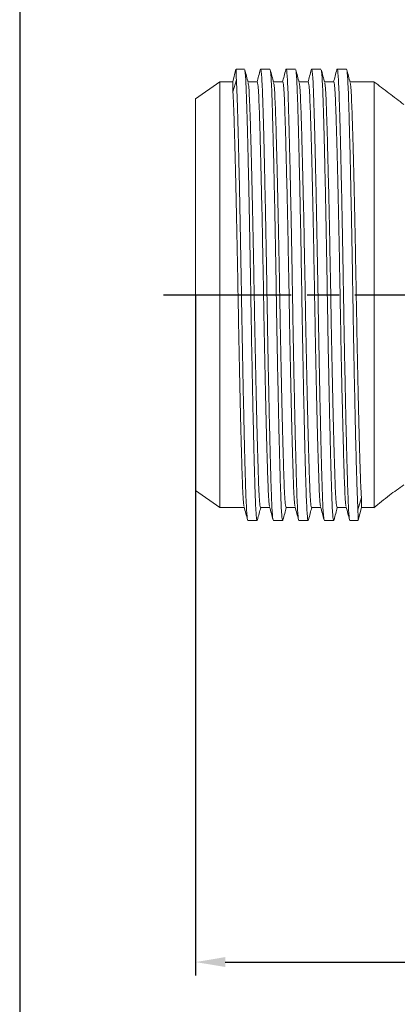
# Model space of a CAD drawing. Units: millimetres. Extents: x -4 to 984, y -18 to 674.
# Drawn here: x -4 to 84, y 308 to 540 of the extents above; entities that cross this region are included whole.
import ezdxf

# ---------------------------------------------------------------- set-up
doc = ezdxf.new("R2010")
doc.units = ezdxf.units.MM
doc.header["$LTSCALE"] = 2.5
doc.linetypes.add('AM_ISO08W050', pattern=[18, 12, -1.5, 3, -1.5])
doc.layers.get('DEFPOINTS').update_dxf_attribs({"linetype": 'CONTINUOUS'})
doc.layers.add('1', color=2, linetype='CONTINUOUS', lineweight=35)
for name, color, linetype in [('100', 7, 'CONTINUOUS'), ('71', 4, 'CONTINUOUS'), ('Center', 1, 'AM_ISO08W050')]:
    doc.layers.add(name, color=color, linetype=linetype)
doc.styles.get("Standard").update_dxf_attribs({"font": 'ISOCP.SHX', "width": 1.2})
doc.dimstyles.new('1$0', dxfattribs={"dimtxt": 2.8, "dimasz": 2.8, "dimexe": 1.25, "dimexo": 0, "dimgap": 1, "dimtad": 1, "dimrnd": 0.01, "dimdsep": 46, "dimtxsty": 'Standard', "dimcen": 0, "dimclrd": 256, "dimclre": 6, "dimclrt": 256, "dimazin": 2, "dimtfac": 0.8, "dimtmove": 0, "dimatfit": 3, "dimfxl": 1, "dimtolj": 1, "dimarcsym": 0})

# ---------------------------------------------------------------- blocks, each defined once
blk = doc.blocks.new('A3')
at = {"layer": '100', "color": 2}
blk.add_lwpolyline([(390, 272), (0, 272), (0, 0), (390, 0)], close=True, dxfattribs=at)
blk = doc.blocks.new('*D4')
at = {"layer": '71', "color": 6, "lineweight": -2, "transparency": 16777216}
for p, q in [((36.93, 475.04), (36.93, 315.16)), ((302.93, 475.04), (302.93, 315.16))]:
    blk.add_line(p, q, dxfattribs=at)
at = {"layer": '71', "lineweight": -2, "transparency": 16777216}
blk.add_line((43.93, 318.28), (295.93, 318.28), dxfattribs=at)
at = {"layer": '71', "transparency": 16777216}
for points in [[(43.93, 319.45), (43.93, 317.12), (36.93, 318.28)], [(295.93, 319.45), (295.93, 317.12), (302.93, 318.28)]]:
    blk.add_solid(points, dxfattribs=at)
at = {"layer": 'DEFPOINTS', "color": 0, "transparency": 16777216}
for p in [(36.93, 475.04), (302.93, 475.04), (302.93, 318.28)]:
    blk.add_point(p, dxfattribs=at)
at = {"layer": '71', "transparency": 16777216, "insert": (169.93, 324.28), "char_height": 7, "attachment_point": 5}
blk.add_mtext('\\A1;266', dxfattribs=at)

msp = doc.modelspace()

# ---------------------------------------------------------------- linework, layer by layer
at = {"layer": '1', "color": 7, "lineweight": 15}
for p, q in [((46.447, 528.018), (45.736, 525.044)), ((48.429, 528.039), (46.453, 528.039)), ((54.429, 528.039), (52.236, 528.039)), ((60.429, 528.039), (58.236, 528.039)), ((66.429, 528.039), (64.236, 528.039)), ((72.429, 528.039), (70.236, 528.039)), ((45.736, 522.675), (46.54, 525.533)), ((42.645, 525.039), (36.932, 521.039)), ((45.736, 525.039), (42.645, 525.039)), ((42.645, 475.039), (42.645, 525.039)), ((51.432, 525.039), (49.27, 525.039)), ((57.432, 525.039), (55.27, 525.039)), ((63.432, 525.039), (61.27, 525.039)), ((69.432, 525.039), (67.27, 525.039)), ((78.932, 525.039), (73.27, 525.039)), ((36.932, 521.039), (36.932, 475.039)), ((36.932, 475.039), (36.932, 429.039)), ((42.645, 425.039), (42.645, 475.039)), ((36.932, 429.039), (42.645, 425.039)), ((75.125, 424.545), (75.929, 427.403)), ((42.645, 425.039), (48.395, 425.039)), ((52.232, 425.039), (54.395, 425.039)), ((58.232, 425.039), (60.395, 425.039)), ((64.232, 425.039), (66.395, 425.039)), ((70.232, 425.039), (72.395, 425.039)), ((75.161, 422.086), (75.929, 425.034)), ((75.929, 425.039), (78.932, 425.039)), ((49.236, 422.039), (51.429, 422.039)), ((55.236, 422.039), (57.429, 422.039)), ((61.236, 422.039), (63.429, 422.039)), ((67.236, 422.039), (69.429, 422.039)), ((73.236, 422.039), (75.149, 422.039))]:
    msp.add_line(p, q, dxfattribs=at)
for points, knots in [([(46.453, 528.02), (46.453, 528.026), (46.453, 528.085), (46.458, 527.813), (46.469, 527.11), (46.516, 526.061), (46.54, 525.533)], [0, 0, 0, 0, 0.0318146, 0.3019605, 0.6489437, 1, 1, 1, 1]), ([(49.307, 524.9), (49.172, 525.401), (48.903, 526.404), (48.634, 527.406), (48.499, 527.908)], [0, 0, 0, 0, 0.4999639, 1, 1, 1, 1]), ([(48.499, 527.789), (48.52, 527.735), (48.585, 527.569), (48.692, 526.297), (48.815, 524.09), (48.929, 521.06), (49.042, 517.295), (49.165, 512.766), (49.295, 507.504), (49.429, 501.618), (49.562, 495.259), (49.692, 488.601), (49.815, 481.826), (49.929, 475.039), (50.042, 468.252), (50.165, 461.477), (50.295, 454.819), (50.429, 448.46), (50.562, 442.575), (50.692, 437.312), (50.815, 432.784), (50.929, 429.016), (51.042, 425.998), (51.165, 423.742), (51.295, 422.384), (51.407, 421.868), (51.475, 422.179), (51.498, 422.285)], [0, 0, 0, 0, 0.0201175, 0.0623348, 0.1038169, 0.1442428, 0.1846687, 0.2261508, 0.2683681, 0.3109628, 0.3535576, 0.3957748, 0.4372569, 0.4776828, 0.5181088, 0.5595908, 0.6018081, 0.6444028, 0.6869976, 0.7292149, 0.7706969, 0.8111229, 0.8515488, 0.8930308, 0.9352481, 0.9778429, 1, 1, 1, 1]), ([(52.166, 527.908), (52.031, 527.406), (51.774, 526.45), (51.518, 525.494), (51.395, 525.039)], [0, 0, 0, 0, 0.52425214, 1, 1, 1, 1]), ([(52.166, 527.789), (52.189, 527.897), (52.257, 528.211), (52.37, 527.695), (52.499, 526.336), (52.623, 524.08), (52.736, 521.062), (52.85, 517.295), (52.973, 512.766), (53.103, 507.504), (53.236, 501.618), (53.37, 495.259), (53.499, 488.601), (53.623, 481.826), (53.736, 475.039), (53.85, 468.252), (53.973, 461.477), (54.103, 454.819), (54.236, 448.46), (54.37, 442.575), (54.499, 437.312), (54.623, 432.783), (54.736, 429.017), (54.85, 425.993), (54.973, 423.761), (55.103, 422.312), (55.192, 422.13), (55.236, 422.039)], [0, 0, 0, 0, 0.0219833, 0.0636283, 0.1049043, 0.1454615, 0.1849861, 0.2245107, 0.2650678, 0.3063438, 0.3479889, 0.3896339, 0.4309099, 0.4714671, 0.5109916, 0.5505162, 0.5910734, 0.6323494, 0.6739944, 0.7156395, 0.7569155, 0.7974726, 0.8369972, 0.8765218, 0.917079, 0.958355, 1, 1, 1, 1]), ([(54.429, 528.039), (54.473, 527.948), (54.562, 527.766), (54.692, 526.317), (54.815, 524.085), (54.929, 521.061), (55.042, 517.295), (55.165, 512.766), (55.295, 507.504), (55.429, 501.618), (55.562, 495.259), (55.692, 488.601), (55.815, 481.826), (55.929, 475.039), (56.042, 468.252), (56.165, 461.477), (56.295, 454.819), (56.429, 448.46), (56.562, 442.575), (56.692, 437.312), (56.815, 432.784), (56.929, 429.016), (57.042, 425.998), (57.165, 423.742), (57.295, 422.384), (57.407, 421.868), (57.475, 422.18), (57.498, 422.287)], [0, 0, 0, 0, 0.0416519, 0.0829346, 0.1234984, 0.1630294, 0.2025605, 0.2431243, 0.284407, 0.3260589, 0.3677107, 0.4089935, 0.4495573, 0.4890883, 0.5286194, 0.5691832, 0.6104659, 0.6521178, 0.6937696, 0.7350524, 0.7756162, 0.8151472, 0.8546783, 0.8952421, 0.9365248, 0.9781767, 1, 1, 1, 1]), ([(55.307, 524.9), (55.172, 525.401), (54.903, 526.403), (54.634, 527.406), (54.499, 527.907)], [0, 0, 0, 0, 0.4999666, 1, 1, 1, 1]), ([(58.166, 527.907), (58.031, 527.406), (57.774, 526.45), (57.517, 525.494), (57.395, 525.039)], [0, 0, 0, 0, 0.52439401, 1, 1, 1, 1]), ([(58.166, 527.789), (58.189, 527.897), (58.257, 528.211), (58.37, 527.695), (58.499, 526.336), (58.623, 524.08), (58.736, 521.062), (58.85, 517.295), (58.973, 512.766), (59.103, 507.504), (59.236, 501.618), (59.37, 495.259), (59.499, 488.601), (59.623, 481.826), (59.736, 475.039), (59.85, 468.252), (59.973, 461.477), (60.103, 454.819), (60.236, 448.46), (60.37, 442.575), (60.499, 437.312), (60.623, 432.783), (60.736, 429.017), (60.85, 425.993), (60.973, 423.761), (61.103, 422.312), (61.192, 422.13), (61.236, 422.039)], [0, 0, 0, 0, 0.0220179, 0.0636615, 0.104936, 0.1454918, 0.1850149, 0.2245381, 0.2650938, 0.3063684, 0.348012, 0.3896555, 0.4309301, 0.4714858, 0.511009, 0.5505321, 0.5910879, 0.6323624, 0.674006, 0.7156495, 0.7569241, 0.7974798, 0.837003, 0.8765262, 0.9170819, 0.9583564, 1, 1, 1, 1]), ([(61.306, 524.903), (61.171, 525.404), (60.902, 526.407), (60.633, 527.409), (60.498, 527.911)], [0, 0, 0, 0, 0.49996614, 1, 1, 1, 1]), ([(60.498, 527.792), (60.52, 527.738), (60.585, 527.571), (60.692, 526.297), (60.815, 524.09), (60.929, 521.06), (61.042, 517.295), (61.165, 512.766), (61.295, 507.504), (61.429, 501.618), (61.562, 495.259), (61.692, 488.601), (61.815, 481.826), (61.929, 475.039), (62.042, 468.252), (62.165, 461.477), (62.295, 454.819), (62.429, 448.46), (62.562, 442.575), (62.692, 437.312), (62.815, 432.784), (62.929, 429.016), (63.042, 425.998), (63.165, 423.742), (63.295, 422.384), (63.408, 421.868), (63.476, 422.181), (63.499, 422.29)], [0, 0, 0, 0, 0.0203536, 0.062545, 0.1040017, 0.1444029, 0.1848041, 0.2262607, 0.2684522, 0.3110209, 0.3535896, 0.395781, 0.4372377, 0.4776389, 0.5180401, 0.5594968, 0.6016882, 0.6442569, 0.6868256, 0.7290171, 0.7704737, 0.8108749, 0.8512761, 0.8927328, 0.9349243, 0.9774929, 1, 1, 1, 1]), ([(64.166, 527.91), (64.032, 527.408), (63.775, 526.451), (63.518, 525.495), (63.395, 525.039)], [0, 0, 0, 0, 0.5239759, 1, 1, 1, 1]), ([(64.166, 527.791), (64.19, 527.898), (64.257, 528.211), (64.37, 527.695), (64.499, 526.336), (64.623, 524.08), (64.736, 521.062), (64.85, 517.295), (64.973, 512.766), (65.103, 507.504), (65.236, 501.618), (65.37, 495.259), (65.499, 488.601), (65.623, 481.826), (65.736, 475.039), (65.85, 468.252), (65.973, 461.477), (66.103, 454.819), (66.236, 448.46), (66.37, 442.575), (66.499, 437.312), (66.623, 432.783), (66.736, 429.017), (66.85, 425.993), (66.973, 423.761), (67.103, 422.312), (67.192, 422.13), (67.236, 422.039)], [0, 0, 0, 0, 0.02182334, 0.0634752, 0.10475795, 0.14532174, 0.18485278, 0.22438383, 0.26494761, 0.30623037, 0.34788223, 0.38953408, 0.43081684, 0.47138063, 0.51091167, 0.55044272, 0.5910065, 0.63228926, 0.67394112, 0.71559296, 0.75687574, 0.79743951, 0.83697056, 0.8765016, 0.91706539, 0.95834814, 1, 1, 1, 1]), ([(67.306, 524.903), (67.171, 525.405), (66.902, 526.407), (66.633, 527.41), (66.498, 527.911)], [0, 0, 0, 0, 0.49996473, 1, 1, 1, 1]), ([(66.498, 527.793), (66.519, 527.738), (66.585, 527.571), (66.692, 526.297), (66.815, 524.09), (66.929, 521.06), (67.042, 517.295), (67.165, 512.766), (67.295, 507.504), (67.429, 501.618), (67.562, 495.259), (67.692, 488.601), (67.815, 481.826), (67.929, 475.039), (68.042, 468.252), (68.165, 461.477), (68.295, 454.819), (68.429, 448.46), (68.562, 442.575), (68.692, 437.312), (68.815, 432.784), (68.929, 429.016), (69.042, 425.998), (69.165, 423.742), (69.295, 422.384), (69.408, 421.868), (69.476, 422.181), (69.499, 422.289)], [0, 0, 0, 0, 0.0204017, 0.0625927, 0.1040488, 0.1444495, 0.1848502, 0.2263064, 0.2684974, 0.3110655, 0.3536337, 0.3958246, 0.4372808, 0.4776815, 0.5180822, 0.5595384, 0.6017293, 0.6442975, 0.6868656, 0.7290566, 0.7705127, 0.8109134, 0.8513141, 0.8927703, 0.9349613, 0.9775294, 1, 1, 1, 1]), ([(70.167, 527.911), (70.032, 527.41), (69.775, 526.453), (69.518, 525.495), (69.395, 525.039)], [0, 0, 0, 0, 0.5236062, 1, 1, 1, 1]), ([(70.167, 527.793), (70.19, 527.899), (70.258, 528.21), (70.37, 527.694), (70.499, 526.336), (70.623, 524.08), (70.736, 521.062), (70.85, 517.295), (70.973, 512.766), (71.103, 507.504), (71.236, 501.618), (71.37, 495.259), (71.499, 488.601), (71.623, 481.826), (71.736, 475.039), (71.85, 468.252), (71.973, 461.477), (72.103, 454.819), (72.236, 448.46), (72.37, 442.575), (72.499, 437.312), (72.623, 432.783), (72.736, 429.017), (72.85, 425.993), (72.973, 423.761), (73.103, 422.312), (73.192, 422.13), (73.236, 422.039)], [0, 0, 0, 0, 0.02167, 0.0633284, 0.1046176, 0.1451878, 0.184725, 0.2242623, 0.2648324, 0.3061216, 0.34778, 0.3894384, 0.4307276, 0.4712978, 0.510835, 0.5503723, 0.5909424, 0.6322316, 0.67389, 0.7155484, 0.7568376, 0.7974078, 0.836945, 0.8764822, 0.9170524, 0.9583416, 1, 1, 1, 1]), ([(72.429, 528.039), (72.473, 527.948), (72.562, 527.766), (72.692, 526.317), (72.815, 524.085), (72.929, 521.061), (73.042, 517.295), (73.165, 512.766), (73.295, 507.504), (73.429, 501.618), (73.562, 495.259), (73.692, 488.601), (73.815, 481.826), (73.929, 475.039), (74.042, 468.252), (74.165, 461.477), (74.295, 454.819), (74.429, 448.46), (74.562, 442.575), (74.688, 437.45), (74.805, 433.13), (74.911, 429.6), (75.013, 426.65), (75.087, 425.252), (75.125, 424.545)], [0, 0, 0, 0, 0.0472208, 0.0940231, 0.1400103, 0.1848267, 0.2296431, 0.2756303, 0.3224326, 0.3696533, 0.4168741, 0.4636764, 0.5096636, 0.55448, 0.5992964, 0.6452836, 0.6920859, 0.7393067, 0.7865274, 0.8333298, 0.8756487, 0.917, 0.957991, 1, 1, 1, 1]), ([(73.307, 524.901), (73.172, 525.402), (72.903, 526.405), (72.633, 527.407), (72.499, 527.909)], [0, 0, 0, 0, 0.4999646, 1, 1, 1, 1]), ([(46.54, 525.533), (46.578, 524.826), (46.652, 523.428), (46.754, 520.478), (46.859, 516.948), (46.976, 512.628), (47.103, 507.504), (47.236, 501.618), (47.37, 495.259), (47.499, 488.601), (47.623, 481.826), (47.736, 475.039), (47.85, 468.252), (47.973, 461.477), (48.103, 454.819), (48.236, 448.46), (48.37, 442.575), (48.499, 437.312), (48.623, 432.783), (48.736, 429.017), (48.85, 425.993), (48.973, 423.761), (49.103, 422.312), (49.192, 422.13), (49.236, 422.039)], [0, 0, 0, 0, 0.042009, 0.0829999, 0.1243513, 0.1666702, 0.2134726, 0.2606933, 0.3079141, 0.3547164, 0.4007036, 0.44552, 0.4903364, 0.5363236, 0.5831259, 0.6303467, 0.6775674, 0.7243697, 0.7703569, 0.8151733, 0.8599897, 0.9059769, 0.9527792, 1, 1, 1, 1]), ([(85.932, 519.758), (84.759, 520.643), (82.411, 522.415), (80.063, 524.186), (78.889, 525.072)], [0, 0, 0, 0, 0.4999997, 1, 1, 1, 1]), ([(45.736, 522.675), (45.736, 523.37), (45.736, 524.746), (45.736, 524.934), (45.736, 525.027)], [0, 0, 0, 0, 0.5051473, 1, 1, 1, 1]), ([(49.307, 524.741), (49.335, 524.661), (49.417, 524.433), (49.546, 522.696), (49.689, 519.749), (49.822, 515.706), (49.969, 510.665), (50.126, 504.631), (50.286, 497.792), (50.444, 490.401), (50.595, 482.753), (50.732, 475.039), (50.869, 467.325), (51.021, 459.677), (51.179, 452.286), (51.339, 445.447), (51.496, 439.414), (51.643, 434.371), (51.776, 430.336), (51.919, 427.359), (52.073, 425.409), (52.179, 425.163), (52.232, 425.039)], [0, 0, 0, 0, 0.027995, 0.0796361, 0.1299989, 0.1794294, 0.2302818, 0.2822156, 0.3345951, 0.3867508, 0.4380303, 0.4878452, 0.5376601, 0.5889396, 0.6410953, 0.6934748, 0.7454086, 0.796261, 0.8456914, 0.8960543, 0.9476953, 1, 1, 1, 1]), ([(51.432, 525.039), (51.486, 524.915), (51.592, 524.669), (51.746, 522.719), (51.889, 519.743), (52.022, 515.708), (52.169, 510.664), (52.326, 504.631), (52.486, 497.792), (52.644, 490.401), (52.795, 482.753), (52.932, 475.039), (53.069, 467.325), (53.221, 459.677), (53.379, 452.286), (53.539, 445.447), (53.696, 439.414), (53.843, 434.372), (53.976, 430.33), (54.119, 427.382), (54.249, 425.643), (54.33, 425.415), (54.359, 425.334)], [0, 0, 0, 0, 0.05228967, 0.10391588, 0.15426433, 0.2036806, 0.2545184, 0.3064374, 0.35880183, 0.41094259, 0.46220743, 0.51200803, 0.56180863, 0.61307347, 0.66521423, 0.71757866, 0.76949765, 0.82033545, 0.86975172, 0.92010018, 0.97172639, 1, 1, 1, 1]), ([(55.307, 524.74), (55.335, 524.66), (55.417, 524.432), (55.546, 522.696), (55.689, 519.749), (55.822, 515.706), (55.969, 510.665), (56.126, 504.631), (56.286, 497.792), (56.444, 490.401), (56.595, 482.753), (56.732, 475.039), (56.869, 467.325), (57.021, 459.677), (57.179, 452.286), (57.339, 445.447), (57.496, 439.414), (57.643, 434.371), (57.776, 430.336), (57.919, 427.359), (58.073, 425.409), (58.179, 425.163), (58.232, 425.039)], [0, 0, 0, 0, 0.0279636, 0.0796063, 0.1299708, 0.1794029, 0.2302569, 0.2821924, 0.3345736, 0.386731, 0.4380122, 0.4878286, 0.5376451, 0.5889263, 0.6410837, 0.6934648, 0.7454004, 0.7962544, 0.8456865, 0.896051, 0.9476937, 1, 1, 1, 1]), ([(57.432, 525.039), (57.486, 524.915), (57.592, 524.669), (57.746, 522.719), (57.889, 519.743), (58.022, 515.708), (58.169, 510.664), (58.326, 504.631), (58.486, 497.792), (58.644, 490.401), (58.795, 482.753), (58.932, 475.039), (59.069, 467.325), (59.221, 459.677), (59.379, 452.286), (59.539, 445.447), (59.696, 439.414), (59.843, 434.372), (59.976, 430.33), (60.119, 427.382), (60.249, 425.643), (60.33, 425.415), (60.359, 425.334)], [0, 0, 0, 0, 0.0522906, 0.1039178, 0.1542672, 0.2036844, 0.2545231, 0.3064431, 0.3588085, 0.4109502, 0.462216, 0.5120175, 0.5618191, 0.6130848, 0.6652266, 0.717592, 0.7695119, 0.8203507, 0.8697679, 0.9201173, 0.9717444, 1, 1, 1, 1]), ([(61.306, 524.744), (61.335, 524.664), (61.416, 524.435), (61.546, 522.697), (61.689, 519.749), (61.822, 515.706), (61.969, 510.665), (62.126, 504.631), (62.286, 497.792), (62.444, 490.401), (62.595, 482.753), (62.732, 475.039), (62.869, 467.325), (63.021, 459.677), (63.179, 452.286), (63.339, 445.447), (63.496, 439.414), (63.643, 434.371), (63.776, 430.336), (63.919, 427.359), (64.073, 425.409), (64.179, 425.163), (64.232, 425.039)], [0, 0, 0, 0, 0.0282778, 0.0799038, 0.130252, 0.1796681, 0.2305056, 0.2824244, 0.3347886, 0.3869292, 0.4381938, 0.4879942, 0.5377946, 0.5890592, 0.6411997, 0.6935639, 0.7454827, 0.7963203, 0.8457363, 0.8960846, 0.9477106, 1, 1, 1, 1]), ([(63.432, 525.039), (63.486, 524.915), (63.592, 524.669), (63.746, 522.719), (63.889, 519.743), (64.022, 515.708), (64.169, 510.664), (64.326, 504.631), (64.486, 497.792), (64.644, 490.401), (64.795, 482.753), (64.932, 475.039), (65.069, 467.325), (65.221, 459.677), (65.379, 452.286), (65.539, 445.447), (65.696, 439.414), (65.843, 434.372), (65.976, 430.33), (66.119, 427.382), (66.248, 425.646), (66.33, 425.418), (66.358, 425.338)], [0, 0, 0, 0, 0.0523075, 0.1039514, 0.1543171, 0.2037502, 0.2546054, 0.3065421, 0.3589245, 0.411083, 0.4623654, 0.512183, 0.5620006, 0.613283, 0.6654416, 0.7178239, 0.7697606, 0.8206158, 0.870049, 0.9204146, 0.9720585, 1, 1, 1, 1]), ([(67.306, 524.745), (67.335, 524.664), (67.416, 524.436), (67.546, 522.697), (67.689, 519.749), (67.822, 515.706), (67.969, 510.665), (68.126, 504.631), (68.286, 497.792), (68.444, 490.401), (68.595, 482.753), (68.732, 475.039), (68.869, 467.325), (69.021, 459.677), (69.179, 452.286), (69.339, 445.447), (69.496, 439.414), (69.643, 434.371), (69.776, 430.336), (69.919, 427.359), (70.073, 425.409), (70.179, 425.163), (70.232, 425.039)], [0, 0, 0, 0, 0.0282963, 0.0799213, 0.1302686, 0.1796837, 0.2305203, 0.2824381, 0.3348013, 0.3869408, 0.4382045, 0.4880039, 0.5378034, 0.589067, 0.6412065, 0.6935698, 0.7454875, 0.7963241, 0.8457393, 0.8960866, 0.9477116, 1, 1, 1, 1]), ([(69.432, 525.039), (69.486, 524.915), (69.592, 524.669), (69.746, 522.719), (69.889, 519.743), (70.022, 515.708), (70.169, 510.664), (70.326, 504.631), (70.486, 497.792), (70.644, 490.401), (70.795, 482.753), (70.932, 475.039), (71.069, 467.325), (71.221, 459.677), (71.379, 452.286), (71.539, 445.447), (71.696, 439.414), (71.843, 434.372), (71.976, 430.33), (72.119, 427.382), (72.248, 425.646), (72.33, 425.418), (72.358, 425.338)], [0, 0, 0, 0, 0.05230587, 0.10394807, 0.15431213, 0.20374371, 0.25459725, 0.30653234, 0.35891299, 0.41106991, 0.46235063, 0.51216666, 0.56198269, 0.61326341, 0.66542032, 0.71780097, 0.76973606, 0.8205896, 0.87002118, 0.92038524, 0.97202744, 1, 1, 1, 1]), ([(73.306, 524.742), (73.335, 524.662), (73.416, 524.434), (73.546, 522.696), (73.689, 519.749), (73.822, 515.706), (73.969, 510.665), (74.126, 504.631), (74.286, 497.792), (74.444, 490.401), (74.595, 482.753), (74.732, 475.039), (74.869, 467.325), (75.021, 459.677), (75.179, 452.286), (75.339, 445.448), (75.497, 439.369), (75.646, 434.281), (75.781, 430.129), (75.879, 428.318), (75.929, 427.403)], [0, 0, 0, 0, 0.0312305, 0.0886458, 0.14464, 0.1995975, 0.256136, 0.3138769, 0.3721132, 0.4301007, 0.4871141, 0.5424991, 0.597884, 0.6548974, 0.712885, 0.7711213, 0.8288622, 0.8865916, 0.9427156, 1, 1, 1, 1]), ([(78.932, 525.039), (78.932, 524.934), (78.932, 524.722), (78.932, 522.945), (78.933, 520.458), (78.933, 517.723), (78.932, 514.584), (78.932, 510.865), (78.933, 506.66), (78.932, 502.152), (78.933, 497.236), (78.932, 492.031), (78.933, 486.664), (78.932, 481.104), (78.932, 475.487), (78.933, 469.866), (78.932, 464.288), (78.933, 458.892), (78.933, 453.65), (78.932, 448.685), (78.933, 444.118), (78.932, 439.846), (78.932, 436.052), (78.932, 432.829), (78.932, 430.011), (78.932, 427.813), (78.932, 426.305), (78.932, 425.291), (78.932, 425.136), (78.932, 425.039)], [0, 0, 0, 0, 0.0468802, 0.0948163, 0.1477197, 0.1749633, 0.2022069, 0.2551103, 0.282354, 0.3095976, 0.362501, 0.3897446, 0.4169883, 0.4698917, 0.4971353, 0.5243789, 0.5772823, 0.6045259, 0.6317695, 0.6846729, 0.7119165, 0.7391602, 0.7920636, 0.8193072, 0.8465508, 0.8994542, 0.9266979, 0.9539415, 1, 1, 1, 1]), ([(45.736, 522.675), (45.786, 521.76), (45.884, 519.949), (46.018, 515.797), (46.168, 510.709), (46.326, 504.63), (46.486, 497.792), (46.644, 490.401), (46.795, 482.753), (46.932, 475.039), (47.069, 467.325), (47.221, 459.677), (47.379, 452.286), (47.539, 445.447), (47.696, 439.414), (47.843, 434.372), (47.976, 430.33), (48.119, 427.382), (48.248, 425.645), (48.33, 425.417), (48.358, 425.337)], [0, 0, 0, 0, 0.0572859, 0.1134113, 0.1711423, 0.2288847, 0.2871225, 0.3451115, 0.4021264, 0.4575128, 0.5128992, 0.569914, 0.6279031, 0.6861409, 0.7438833, 0.8004232, 0.8553821, 0.9113778, 0.9687946, 1, 1, 1, 1]), ([(78.885, 424.998), (80.083, 425.996), (82.354, 427.886), (84.784, 429.565), (85.932, 430.357)], [0, 0, 0, 0, 0.5277653, 1, 1, 1, 1]), ([(75.929, 427.403), (75.929, 426.708), (75.929, 425.333), (75.929, 425.144), (75.929, 425.051)], [0, 0, 0, 0, 0.50514735, 1, 1, 1, 1]), ([(48.358, 425.177), (48.493, 424.676), (48.762, 423.673), (49.032, 422.671), (49.166, 422.169)], [0, 0, 0, 0, 0.499964, 1, 1, 1, 1]), ([(51.498, 422.167), (51.633, 422.668), (51.89, 423.626), (52.147, 424.583), (52.27, 425.039)], [0, 0, 0, 0, 0.5236062, 1, 1, 1, 1]), ([(54.359, 425.175), (54.493, 424.674), (54.763, 423.671), (55.032, 422.668), (55.167, 422.167)], [0, 0, 0, 0, 0.4999653, 1, 1, 1, 1]), ([(57.498, 422.169), (57.633, 422.67), (57.89, 423.627), (58.147, 424.584), (58.27, 425.039)], [0, 0, 0, 0, 0.52397648, 1, 1, 1, 1]), ([(60.359, 425.175), (60.493, 424.674), (60.763, 423.671), (61.032, 422.669), (61.167, 422.168)], [0, 0, 0, 0, 0.49996703, 1, 1, 1, 1]), ([(63.499, 422.171), (63.634, 422.672), (63.891, 423.628), (64.147, 424.584), (64.27, 425.039)], [0, 0, 0, 0, 0.52439393, 1, 1, 1, 1]), ([(66.358, 425.179), (66.492, 424.678), (66.762, 423.675), (67.031, 422.673), (67.166, 422.171)], [0, 0, 0, 0, 0.499966, 1, 1, 1, 1]), ([(69.499, 422.171), (69.634, 422.672), (69.891, 423.628), (70.147, 424.584), (70.27, 425.039)], [0, 0, 0, 0, 0.5242503, 1, 1, 1, 1]), ([(72.358, 425.178), (72.493, 424.677), (72.762, 423.675), (73.031, 422.672), (73.166, 422.171)], [0, 0, 0, 0, 0.4999648, 1, 1, 1, 1]), ([(75.149, 422.089), (75.149, 422.079), (75.151, 422.046), (75.154, 422.434), (75.153, 423.211), (75.134, 424.099), (75.125, 424.545)], [0, 0, 0, 0, 0.1347467, 0.4178542, 0.7077484, 1, 1, 1, 1])]:
    msp.add_open_spline(points, degree=3, knots=knots, dxfattribs=at)
at = {"layer": 'Center'}
msp.add_line((29.432, 475.039), (310.432, 475.039), dxfattribs=at)

# ---------------------------------------------------------------- block references
at = {"layer": '100', "lineweight": 0, "xscale": 2.5, "yscale": 2.5, "zscale": 2.5}
msp.add_blockref('A3', (-4.432, -5.752), dxfattribs=at)

# ---------------------------------------------------------------- dimensions: what is measured, and where the dimension line sits
at = {"layer": '71'}
dim = msp.add_linear_dim(base=(302.932, 318.282), p1=(36.932, 475.039), p2=(302.932, 475.039), angle=0, dimstyle='1$0', override={"dimscale": 2.5}, dxfattribs=at)
dim.commit()
dim.dimension.update_dxf_attribs({"geometry": '*D4', "text_midpoint": (169.932, 324.283)})

doc.saveas('drawing.dxf')
